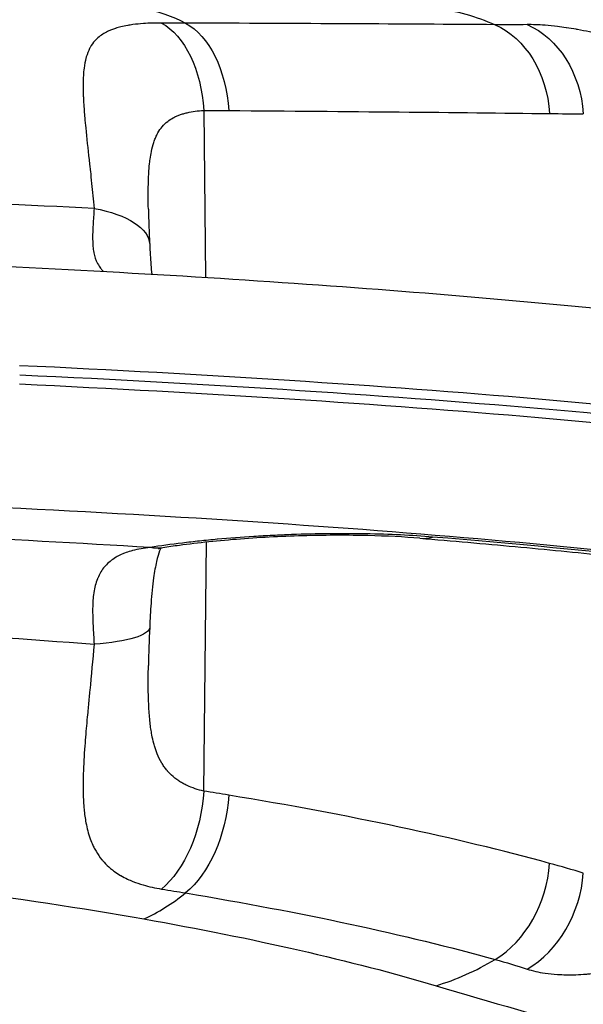
# Model space of a CAD drawing. Extents: x -29 to 68469, y -53473 to 17807.
# Drawn here: x 7247 to 7333, y -10549 to -10398 of the extents above; entities that cross this region are included whole.
import ezdxf

# ---------------------------------------------------------------- set-up
doc = ezdxf.new("R2010")
doc.units = 0
doc.header["$MEASUREMENT"] = 0
doc.layers.add('外形線', color=7, linetype='CONTINUOUS')

msp = doc.modelspace()

# ---------------------------------------------------------------- linework, layer by layer
at = {"layer": '外形線', "extrusion": (0, 1, 0)}
for p, q in [((7275.066, -10411.626), (7275.332, -10437.21)), ((7275.066, -10515.929), (7275.462, -10477.777))]:
    msp.add_line(p, q, dxfattribs=at)
at = {"layer": '外形線', "extrusion": (-1e-16, 0, -1)}
msp.add_arc((-7113.996, -12750.299), 2367.525, 94.582707, 97.340498, dxfattribs=at)
for centre, major_axis, ratio, start_param, end_param in [((7262.627, -10446.551), (-0.082, 50.8), 0.6164107, 0.1068773, 0.3160085), ((7306.437, -10446.466), (-0.12, 50.8), 0.7967338, 0.1074204, 0.337224), ((7265.67, -10413.337), (0.034, 15.875), 0.5951678, 0.3125045, 1.4614943), ((7115.037, -10397.432), (259.427, -1.11), 0.0007118, 0.9196237, 0.9373072), ((7269.264, -10413.345), (0.034, 15.875), 0.6092125, 0.3137078, 1.4626557), ((7315.565, -10413.486), (0.068, 15.875), 0.7896352, 0.3319453, 1.4806991), ((7320.436, -10413.48), (-0.113, 15.875), 0.8089032, 0.3404393, 1.4926542), ((7113.417, -10412.596), (271.746, -0.625), 0.006141, -0.9337264, -0.916139), ((7250.914, -10432.874), (-15.859, -0.718), 0.4234923, 2.0711501, 3.1415927), ((7113.979, -10486.946), (-349.224, -0.003), 0.1122551, 1.9610821, 2.4879233), ((7113.979, -10488.4), (-349.25, -0.003), 0.1122551, 1.9610793, 2.5081317), ((7113.979, -10506.861), (-332.983, -0.003), 0.1122551, 1.9654117, 2.4879233), ((7266.292, -10462.975), (-2.505, 15.676), 0.575476, 3.1415927, 3.3536784), ((7250.914, -10490.148), (-15.861, 0.665), 0.2109278, 3.1415926, 4.2223565), ((7265.671, -10517.09), (2.556, 15.668), 0.5805561, 1.4025559, 2.5515456), ((7269.265, -10517.687), (2.65, 15.652), 0.5942399, 1.3978744, 2.5468224), ((7115.039, -10578.369), (-259.427, -1.143), 0.2237829, 2.2052664, 2.2229498)]:
    msp.add_ellipse(centre, major_axis=major_axis, ratio=ratio, start_param=start_param, end_param=end_param, dxfattribs=at)
at = {"layer": '外形線'}
for centre, major_axis, ratio, start_param, end_param in [((7124.223, -10361.401), (-260.158, 41.501), 0.1122805, 2.4887751, 2.5214368), ((7113.979, -10489.854), (349.224, 0.003), 0.1122551, 0.6536694, 1.1805105), ((7309.469, -10461.357), (1.304, 15.821), 0.5881995, 3.1415927, 3.3506621), ((7113.979, -10506.974), (331.36, 0.003), 0.1122551, 0.6536694, 0.9373314), ((7113.418, -10563.718), (271.746, 0.644), 0.2171001, 0.9156118, 0.9331993), ((7315.566, -10527.824), (4.322, 15.275), 0.7703222, 3.8309583, 4.9797122), ((7124.225, -10611.91), (259.804, 43.663), 0.3283632, 0.5829392, 0.6156008), ((7320.437, -10529.275), (4.754, 15.147), 0.7875867, 3.8524789, 5.0046937), ((7262.627, -10487.225), (8.815, 50.029), 0.6005945, 3.5312426, 3.7403738), ((7306.437, -10497.233), (14.437, 48.705), 0.7763359, 3.6107856, 3.8405892)]:
    msp.add_ellipse(centre, major_axis=major_axis, ratio=ratio, start_param=start_param, end_param=end_param, dxfattribs=at)
for points, knots in [([(7268.607, -10398.237), (7267.604, -10398.234), (7266.673, -10398.263), (7265.807, -10398.324), (7265.246, -10398.364), (7264.712, -10398.418), (7264.205, -10398.486), (7263.93, -10398.522), (7263.663, -10398.563), (7263.404, -10398.609), (7263.044, -10398.671), (7262.699, -10398.743), (7262.369, -10398.823), (7262.081, -10398.893), (7261.804, -10398.971), (7261.541, -10399.054), (7261.487, -10399.071), (7261.434, -10399.089), (7261.381, -10399.106), (7261.17, -10399.177), (7260.967, -10399.252), (7260.773, -10399.332), (7260.688, -10399.367), (7260.605, -10399.402), (7260.524, -10399.439), (7260.256, -10399.559), (7260.006, -10399.687), (7259.772, -10399.826), (7259.226, -10400.148), (7258.768, -10400.523), (7258.381, -10400.954), (7258.105, -10401.263), (7257.866, -10401.601), (7257.66, -10401.971), (7257.63, -10402.025), (7257.6, -10402.08), (7257.572, -10402.136), (7257.365, -10402.535), (7257.196, -10402.969), (7257.06, -10403.432), (7257.041, -10403.494), (7257.024, -10403.557), (7257.007, -10403.621), (7256.879, -10404.094), (7256.783, -10404.598), (7256.713, -10405.133), (7256.618, -10405.867), (7256.572, -10406.659), (7256.563, -10407.513), (7256.557, -10408.069), (7256.567, -10408.652), (7256.59, -10409.261), (7256.599, -10409.492), (7256.61, -10409.728), (7256.622, -10409.968), (7256.631, -10410.127), (7256.64, -10410.288), (7256.649, -10410.45), (7256.667, -10410.738), (7256.687, -10411.03), (7256.708, -10411.326), (7256.717, -10411.447), (7256.726, -10411.569), (7256.736, -10411.691), (7256.763, -10412.04), (7256.792, -10412.394), (7256.824, -10412.754), (7256.869, -10413.265), (7256.918, -10413.786), (7256.971, -10414.319), (7257.123, -10415.848), (7257.301, -10417.467), (7257.488, -10419.179), (7257.523, -10419.498), (7257.558, -10419.821), (7257.593, -10420.146), (7257.623, -10420.417), (7257.652, -10420.689), (7257.682, -10420.963), (7257.747, -10421.569), (7257.812, -10422.182), (7257.877, -10422.803), (7258.007, -10424.05), (7258.134, -10425.328), (7258.255, -10426.637)], [0, 0, 0, 0, 0.003662908, 0.003662908, 0.003662908, 0.006037584, 0.006037584, 0.006037584, 0.007325816, 0.007325816, 0.007325816, 0.009109372, 0.009109372, 0.009109372, 0.010670375, 0.010670375, 0.010670375, 0.010988724, 0.010988724, 0.010988724, 0.012263042, 0.012263042, 0.012263042, 0.012820178, 0.012820178, 0.012820178, 0.014651632, 0.014651632, 0.014651632, 0.018923787, 0.018923787, 0.018923787, 0.021977448, 0.021977448, 0.021977448, 0.022426125, 0.022426125, 0.022426125, 0.025640356, 0.025640356, 0.025640356, 0.026072663, 0.026072663, 0.026072663, 0.029303263, 0.029303263, 0.029303263, 0.033737017, 0.033737017, 0.033737017, 0.036629079, 0.036629079, 0.036629079, 0.037729484, 0.037729484, 0.037729484, 0.038460533, 0.038460533, 0.038460533, 0.039759754, 0.039759754, 0.039759754, 0.040291987, 0.040291987, 0.040291987, 0.04180609, 0.04180609, 0.04180609, 0.043954895, 0.043954895, 0.043954895, 0.050128937, 0.050128937, 0.050128937, 0.051280711, 0.051280711, 0.051280711, 0.052237756, 0.052237756, 0.052237756, 0.054354431, 0.054354431, 0.054354431, 0.058606527, 0.058606527, 0.058606527, 0.058606527]), ([(7319.715, -10398.495), (7312.804, -10398.447), (7305.39, -10398.402), (7297.485, -10398.362), (7289.58, -10398.321), (7281.183, -10398.284), (7272.281, -10398.251)], [0, 0, 0, 0, 0.033306071, 0.033306071, 0.033306071, 0.066612142, 0.066612142, 0.066612142, 0.066612142]), ([(7369.698, -10435.807), (7369.253, -10433.027), (7368.576, -10430.332), (7367.658, -10427.72), (7367.517, -10427.316), (7367.369, -10426.914), (7367.216, -10426.515), (7366.93, -10425.77), (7366.624, -10425.032), (7366.297, -10424.301), (7366.232, -10424.155), (7366.165, -10424.009), (7366.098, -10423.863), (7365.83, -10423.282), (7365.548, -10422.704), (7365.255, -10422.136), (7365.229, -10422.086), (7365.203, -10422.036), (7365.178, -10421.987), (7364.856, -10421.37), (7364.521, -10420.764), (7364.171, -10420.167), (7363.751, -10419.449), (7363.31, -10418.746), (7362.849, -10418.056), (7361.984, -10416.763), (7361.046, -10415.52), (7360.031, -10414.325), (7359.786, -10414.036), (7359.536, -10413.75), (7359.282, -10413.467), (7359.016, -10413.171), (7358.745, -10412.879), (7358.469, -10412.589), (7358.26, -10412.37), (7358.048, -10412.153), (7357.834, -10411.938), (7357.5, -10411.604), (7357.161, -10411.275), (7356.817, -10410.953), (7356.649, -10410.796), (7356.48, -10410.64), (7356.309, -10410.486), (7355.269, -10409.545), (7354.184, -10408.66), (7353.052, -10407.828), (7351.971, -10407.033), (7350.849, -10406.287), (7349.685, -10405.588), (7349.63, -10405.556), (7349.576, -10405.523), (7349.521, -10405.491), (7348.956, -10405.155), (7348.381, -10404.83), (7347.803, -10404.52), (7347.755, -10404.494), (7347.708, -10404.469), (7347.66, -10404.443), (7347.087, -10404.138), (7346.509, -10403.847), (7345.928, -10403.568), (7345.874, -10403.542), (7345.821, -10403.516), (7345.767, -10403.491), (7344.602, -10402.937), (7343.422, -10402.434), (7342.23, -10401.978), (7342.122, -10401.936), (7342.013, -10401.895), (7341.905, -10401.854), (7341.41, -10401.669), (7340.913, -10401.491), (7340.415, -10401.321), (7340.257, -10401.268), (7340.1, -10401.215), (7339.942, -10401.163), (7339.504, -10401.018), (7339.067, -10400.88), (7338.634, -10400.749), (7338.417, -10400.683), (7338.2, -10400.619), (7337.985, -10400.557), (7337.061, -10400.29), (7336.15, -10400.053), (7335.255, -10399.842), (7334.896, -10399.758), (7334.541, -10399.678), (7334.188, -10399.602), (7333.569, -10399.469), (7332.959, -10399.349), (7332.358, -10399.24), (7332.281, -10399.226), (7332.205, -10399.213), (7332.128, -10399.199), (7331.633, -10399.112), (7331.142, -10399.033), (7330.664, -10398.962), (7330.638, -10398.958), (7330.612, -10398.954), (7330.585, -10398.95), (7330.14, -10398.885), (7329.706, -10398.827), (7329.284, -10398.776), (7328.615, -10398.696), (7327.975, -10398.633), (7327.364, -10398.586), (7326.368, -10398.509), (7325.451, -10398.476), (7324.617, -10398.486)], [0, 0, 0, 0, 0.008450519, 0.008450519, 0.008450519, 0.00975594, 0.00975594, 0.00975594, 0.012189201, 0.012189201, 0.012189201, 0.012675779, 0.012675779, 0.012675779, 0.014618781, 0.014618781, 0.014618781, 0.014788409, 0.014788409, 0.014788409, 0.016901039, 0.016901039, 0.016901039, 0.019440441, 0.019440441, 0.019440441, 0.024200554, 0.024200554, 0.024200554, 0.025351558, 0.025351558, 0.025351558, 0.026554014, 0.026554014, 0.026554014, 0.027464188, 0.027464188, 0.027464188, 0.028883707, 0.028883707, 0.028883707, 0.029576818, 0.029576818, 0.029576818, 0.033802077, 0.033802077, 0.033802077, 0.037838975, 0.037838975, 0.037838975, 0.038027337, 0.038027337, 0.038027337, 0.039979261, 0.039979261, 0.039979261, 0.040139967, 0.040139967, 0.040139967, 0.0420737, 0.0420737, 0.0420737, 0.042252597, 0.042252597, 0.042252597, 0.04612551, 0.04612551, 0.04612551, 0.046477856, 0.046477856, 0.046477856, 0.048083542, 0.048083542, 0.048083542, 0.048590486, 0.048590486, 0.048590486, 0.049997957, 0.049997957, 0.049997957, 0.050703116, 0.050703116, 0.050703116, 0.053721434, 0.053721434, 0.053721434, 0.054928376, 0.054928376, 0.054928376, 0.057041006, 0.057041006, 0.057041006, 0.057310341, 0.057310341, 0.057310341, 0.059057117, 0.059057117, 0.059057117, 0.059153635, 0.059153635, 0.059153635, 0.060788382, 0.060788382, 0.060788382, 0.063378895, 0.063378895, 0.063378895, 0.067604155, 0.067604155, 0.067604155, 0.067604155]), ([(7266.57, -10426.74), (7266.559, -10426.079), (7266.551, -10425.43), (7266.55, -10424.79), (7266.549, -10424.152), (7266.555, -10423.524), (7266.57, -10422.909), (7266.578, -10422.562), (7266.589, -10422.218), (7266.604, -10421.879), (7266.615, -10421.639), (7266.627, -10421.401), (7266.642, -10421.166), (7266.647, -10421.075), (7266.653, -10420.985), (7266.659, -10420.895), (7266.693, -10420.41), (7266.735, -10419.94), (7266.789, -10419.485), (7266.804, -10419.356), (7266.821, -10419.228), (7266.838, -10419.101), (7266.892, -10418.699), (7266.957, -10418.31), (7267.033, -10417.934), (7267.133, -10417.44), (7267.254, -10416.969), (7267.401, -10416.522), (7267.438, -10416.412), (7267.476, -10416.304), (7267.515, -10416.197), (7267.556, -10416.087), (7267.599, -10415.979), (7267.643, -10415.872), (7267.731, -10415.661), (7267.826, -10415.457), (7267.929, -10415.262), (7267.965, -10415.192), (7268.002, -10415.124), (7268.041, -10415.056), (7268.233, -10414.719), (7268.448, -10414.409), (7268.689, -10414.125), (7268.94, -10413.829), (7269.219, -10413.561), (7269.53, -10413.319), (7269.786, -10413.121), (7270.063, -10412.94), (7270.361, -10412.777), (7270.452, -10412.727), (7270.546, -10412.679), (7270.642, -10412.632), (7270.713, -10412.597), (7270.786, -10412.563), (7270.859, -10412.53), (7271.029, -10412.454), (7271.204, -10412.383), (7271.384, -10412.317), (7271.565, -10412.251), (7271.751, -10412.189), (7271.942, -10412.133), (7272.127, -10412.078), (7272.316, -10412.028), (7272.51, -10411.982), (7273.286, -10411.797), (7274.135, -10411.679), (7275.066, -10411.626)], [0.006441446, 0.006441446, 0.006441446, 0.006441446, 0.008645579, 0.008645579, 0.008645579, 0.010847814, 0.010847814, 0.010847814, 0.012090143, 0.012090143, 0.012090143, 0.012968369, 0.012968369, 0.012968369, 0.013305595, 0.013305595, 0.013305595, 0.015129764, 0.015129764, 0.015129764, 0.015647373, 0.015647373, 0.015647373, 0.017291159, 0.017291159, 0.017291159, 0.019452553, 0.019452553, 0.019452553, 0.019985026, 0.019985026, 0.019985026, 0.020533251, 0.020533251, 0.020533251, 0.021613948, 0.021613948, 0.021613948, 0.021998879, 0.021998879, 0.021998879, 0.023929033, 0.023929033, 0.023929033, 0.025936738, 0.025936738, 0.025936738, 0.027588525, 0.027588525, 0.027588525, 0.028098133, 0.028098133, 0.028098133, 0.028479456, 0.028479456, 0.028479456, 0.029365768, 0.029365768, 0.029365768, 0.030259527, 0.030259527, 0.030259527, 0.031123031, 0.031123031, 0.031123031, 0.034582317, 0.034582317, 0.034582317, 0.034582317]), ([(7278.882, -10411.652), (7288.123, -10411.717), (7296.835, -10411.787), (7305.03, -10411.864), (7313.225, -10411.94), (7320.904, -10412.023), (7328.056, -10412.111)], [0, 0, 0, 0, 0.034664835, 0.034664835, 0.034664835, 0.06932967, 0.06932967, 0.06932967, 0.06932967]), ([(7258.255, -10426.637), (7258.228, -10427.075), (7258.2, -10427.502), (7258.172, -10427.919), (7258.172, -10427.925), (7258.171, -10427.931), (7258.171, -10427.937), (7258.144, -10428.35), (7258.118, -10428.753), (7258.096, -10429.144), (7258.095, -10429.153), (7258.094, -10429.163), (7258.094, -10429.172), (7258.05, -10429.957), (7258.021, -10430.695), (7258.031, -10431.393), (7258.032, -10431.406), (7258.032, -10431.418), (7258.032, -10431.43), (7258.038, -10431.77), (7258.053, -10432.1), (7258.08, -10432.421), (7258.081, -10432.435), (7258.082, -10432.45), (7258.084, -10432.464), (7258.112, -10432.78), (7258.152, -10433.088), (7258.207, -10433.383), (7258.211, -10433.401), (7258.214, -10433.419), (7258.218, -10433.437), (7258.332, -10434.028), (7258.507, -10434.57), (7258.768, -10435.066), (7258.782, -10435.093), (7258.796, -10435.12), (7258.811, -10435.146), (7258.934, -10435.369), (7259.074, -10435.583), (7259.236, -10435.786), (7259.262, -10435.818), (7259.289, -10435.85), (7259.316, -10435.882), (7259.44, -10436.03), (7259.575, -10436.17), (7259.721, -10436.303)], [0, 0, 0, 0, 0.001487198, 0.001487198, 0.001487198, 0.001509055, 0.001509055, 0.001509055, 0.002983094, 0.002983094, 0.002983094, 0.00301811, 0.00301811, 0.00301811, 0.0059836, 0.0059836, 0.0059836, 0.00603622, 0.00603622, 0.00603622, 0.007479686, 0.007479686, 0.007479686, 0.007545275, 0.007545275, 0.007545275, 0.008967716, 0.008967716, 0.008967716, 0.00905433, 0.00905433, 0.00905433, 0.011916736, 0.011916736, 0.011916736, 0.012072439, 0.012072439, 0.012072439, 0.013373842, 0.013373842, 0.013373842, 0.013581494, 0.013581494, 0.013581494, 0.014547197, 0.014547197, 0.014547197, 0.014547197]), ([(7266.57, -10426.74), (7266.59, -10427.868), (7266.641, -10429.165), (7266.723, -10431.055), (7266.748, -10431.601), (7266.773, -10432.156)], [0, 0, 0, 0, 0.46677033, 0.46677033, 0.65077817, 0.65077817, 0.65077817, 0.65077817]), ([(7266.773, -10432.156), (7266.822, -10433.246), (7266.883, -10434.296), (7266.999, -10435.772), (7267.043, -10436.258), (7267.092, -10436.717)], [0, 0, 0, 0, 0.36905098, 0.36905098, 0.56053347, 0.56053347, 0.56053347, 0.56053347]), ([(7242.275, -10435.421), (7253.024, -10435.923), (7263.544, -10436.489), (7284.022, -10437.741), (7293.979, -10438.428), (7313.22, -10439.917), (7322.504, -10440.718), (7340.305, -10442.429), (7348.822, -10443.338), (7365.006, -10445.256), (7372.674, -10446.265), (7379.885, -10447.322)], [4.58592757, 4.58592757, 4.58592757, 4.58592757, 4.69042961, 4.69042961, 4.79498664, 4.79498664, 4.89954367, 4.89954367, 5.00410069, 5.00410069, 5.10865772, 5.10865772, 5.10865772, 5.10865772]), ([(7310.124, -10476.993), (7308.555, -10476.863), (7306.916, -10476.759), (7305.211, -10476.679), (7303.505, -10476.599), (7301.733, -10476.543), (7299.891, -10476.511), (7299.887, -10476.511), (7299.884, -10476.511), (7299.88, -10476.511), (7299.423, -10476.504), (7298.961, -10476.497), (7298.499, -10476.493), (7298.495, -10476.493), (7298.491, -10476.493), (7298.487, -10476.493), (7298.024, -10476.488), (7297.561, -10476.485), (7297.096, -10476.484), (7297.092, -10476.484), (7297.087, -10476.484), (7297.083, -10476.484), (7296.15, -10476.481), (7295.212, -10476.485), (7294.269, -10476.494), (7294.264, -10476.494), (7294.259, -10476.495), (7294.254, -10476.495), (7292.364, -10476.514), (7290.456, -10476.559), (7288.528, -10476.629), (7288.522, -10476.629), (7288.516, -10476.63), (7288.511, -10476.63), (7287.55, -10476.665), (7286.581, -10476.707), (7285.622, -10476.754), (7285.616, -10476.754), (7285.61, -10476.755), (7285.604, -10476.755), (7284.645, -10476.803), (7283.695, -10476.856), (7282.751, -10476.915), (7282.746, -10476.916), (7282.74, -10476.916), (7282.735, -10476.916), (7280.843, -10477.036), (7278.981, -10477.178), (7277.152, -10477.344), (7277.147, -10477.344), (7277.143, -10477.345), (7277.138, -10477.345), (7276.684, -10477.386), (7276.232, -10477.429), (7275.781, -10477.473), (7275.777, -10477.474), (7275.773, -10477.474), (7275.769, -10477.474), (7275.318, -10477.519), (7274.869, -10477.564), (7274.424, -10477.612), (7274.42, -10477.612), (7274.417, -10477.612), (7274.413, -10477.613), (7273.519, -10477.707), (7272.643, -10477.807), (7271.786, -10477.912), (7270.065, -10478.122), (7268.416, -10478.352), (7266.842, -10478.603)], [0, 0, 0, 0, 0.005757917, 0.005757917, 0.005757917, 0.011515834, 0.011515834, 0.011515834, 0.011527143, 0.011527143, 0.011527143, 0.012955314, 0.012955314, 0.012955314, 0.012967824, 0.012967824, 0.012967824, 0.014394793, 0.014394793, 0.014394793, 0.014408383, 0.014408383, 0.014408383, 0.017273752, 0.017273752, 0.017273752, 0.017289104, 0.017289104, 0.017289104, 0.023031669, 0.023031669, 0.023031669, 0.023049004, 0.023049004, 0.023049004, 0.025910627, 0.025910627, 0.025910627, 0.025928168, 0.025928168, 0.025928168, 0.028789586, 0.028789586, 0.028789586, 0.028806662, 0.028806662, 0.028806662, 0.034547503, 0.034547503, 0.034547503, 0.034561596, 0.034561596, 0.034561596, 0.035986982, 0.035986982, 0.035986982, 0.035999896, 0.035999896, 0.035999896, 0.037426462, 0.037426462, 0.037426462, 0.037438019, 0.037438019, 0.037438019, 0.04030542, 0.04030542, 0.04030542, 0.046063337, 0.046063337, 0.046063337, 0.046063337]), ([(7308.164, -10477.178), (7305.797, -10476.983), (7303.07, -10476.843), (7297.229, -10476.704), (7294.031, -10476.709), (7287.452, -10476.876), (7283.983, -10477.05), (7277.385, -10477.553), (7274.166, -10477.889), (7270.448, -10478.397), (7269.604, -10478.522), (7268.797, -10478.651)], [0, 0, 0, 0, 0.9297191, 0.9297191, 1.8923717, 1.8923717, 2.9106598, 2.9106598, 3.9359907, 3.9359907, 4.2516438, 4.2516438, 4.2516438, 4.2516438]), ([(7308.164, -10477.178), (7313.147, -10477.589), (7318.022, -10478.015), (7327.542, -10478.897), (7332.187, -10479.353), (7341.229, -10480.293), (7345.626, -10480.777), (7354.159, -10481.77), (7358.293, -10482.28), (7366.285, -10483.323), (7370.141, -10483.856), (7373.851, -10484.399)], [4.82499566, 4.82499566, 4.82499566, 4.82499566, 4.88172807, 4.88172807, 4.93846048, 4.93846048, 4.9951929, 4.9951929, 5.05192531, 5.05192531, 5.10865772, 5.10865772, 5.10865772, 5.10865772]), ([(7266.842, -10478.603), (7265.897, -10478.697), (7264.994, -10478.845), (7264.142, -10479.07), (7264.058, -10479.093), (7263.974, -10479.116), (7263.89, -10479.139), (7263.553, -10479.236), (7263.223, -10479.346), (7262.905, -10479.469), (7262.815, -10479.504), (7262.727, -10479.539), (7262.639, -10479.576), (7262.34, -10479.703), (7262.051, -10479.842), (7261.779, -10479.994), (7261.698, -10480.039), (7261.619, -10480.085), (7261.541, -10480.132), (7260.939, -10480.494), (7260.419, -10480.919), (7259.979, -10481.413), (7259.935, -10481.462), (7259.893, -10481.511), (7259.851, -10481.561), (7259.653, -10481.797), (7259.473, -10482.046), (7259.312, -10482.307), (7259.287, -10482.349), (7259.262, -10482.39), (7259.237, -10482.433), (7259.074, -10482.711), (7258.932, -10482.998), (7258.809, -10483.295), (7258.795, -10483.328), (7258.781, -10483.362), (7258.768, -10483.396), (7258.507, -10484.05), (7258.332, -10484.749), (7258.217, -10485.491), (7258.214, -10485.512), (7258.211, -10485.533), (7258.208, -10485.554), (7258.152, -10485.924), (7258.112, -10486.306), (7258.084, -10486.694), (7258.083, -10486.71), (7258.081, -10486.726), (7258.08, -10486.743), (7258.053, -10487.136), (7258.038, -10487.536), (7258.032, -10487.943), (7258.032, -10487.956), (7258.032, -10487.97), (7258.032, -10487.984), (7258.022, -10488.819), (7258.05, -10489.682), (7258.094, -10490.581), (7258.095, -10490.591), (7258.095, -10490.601), (7258.096, -10490.611), (7258.118, -10491.058), (7258.144, -10491.514), (7258.172, -10491.976), (7258.172, -10491.983), (7258.172, -10491.989), (7258.173, -10491.996), (7258.2, -10492.462), (7258.229, -10492.934), (7258.256, -10493.413)], [0, 0, 0, 0, 0.002997866, 0.002997866, 0.002997866, 0.003294733, 0.003294733, 0.003294733, 0.004496799, 0.004496799, 0.004496799, 0.004835573, 0.004835573, 0.004835573, 0.005995732, 0.005995732, 0.005995732, 0.006339826, 0.006339826, 0.006339826, 0.008993598, 0.008993598, 0.008993598, 0.009255753, 0.009255753, 0.009255753, 0.010492532, 0.010492532, 0.010492532, 0.010690062, 0.010690062, 0.010690062, 0.011991465, 0.011991465, 0.011991465, 0.012138461, 0.012138461, 0.012138461, 0.014989331, 0.014989331, 0.014989331, 0.015069597, 0.015069597, 0.015069597, 0.016488264, 0.016488264, 0.016488264, 0.016548602, 0.016548602, 0.016548602, 0.017987197, 0.017987197, 0.017987197, 0.018035616, 0.018035616, 0.018035616, 0.020985063, 0.020985063, 0.020985063, 0.021017926, 0.021017926, 0.021017926, 0.022483996, 0.022483996, 0.022483996, 0.02250475, 0.02250475, 0.02250475, 0.023982929, 0.023982929, 0.023982929, 0.023982929]), ([(7268.459, -10478.715), (7268.409, -10478.827), (7268.352, -10478.966), (7268.143, -10479.533), (7267.974, -10480.097), (7267.655, -10481.484), (7267.503, -10482.328), (7267.208, -10484.44), (7267.078, -10485.772), (7266.893, -10488.335), (7266.828, -10489.565), (7266.775, -10490.813)], [1.4578305, 1.4578305, 1.4578305, 1.4578305, 1.5884259, 1.5884259, 1.9027053, 1.9027053, 2.2404583, 2.2404583, 2.6884627, 2.6884627, 3.0733784, 3.0733784, 3.0733784, 3.0733784]), ([(7268.797, -10478.651), (7268.455, -10478.706), (7268.244, -10478.765), (7268.092, -10478.814), (7268.066, -10478.825), (7268.066, -10478.825)], [0.00021283, 0.00021283, 0.00021283, 0.00021283, 0.25041317, 0.25041317, 0.38530463, 0.38530463, 0.38530463, 0.38530463]), ([(7258.256, -10493.413), (7258.047, -10495.835), (7257.82, -10498.191), (7257.598, -10500.483), (7257.563, -10500.835), (7257.529, -10501.186), (7257.495, -10501.536), (7257.419, -10502.322), (7257.344, -10503.101), (7257.271, -10503.872), (7257.224, -10504.372), (7257.177, -10504.869), (7257.132, -10505.362), (7257.127, -10505.418), (7257.122, -10505.475), (7257.117, -10505.531), (7257.067, -10506.08), (7257.019, -10506.626), (7256.974, -10507.165), (7256.973, -10507.181), (7256.971, -10507.197), (7256.97, -10507.214), (7256.919, -10507.82), (7256.871, -10508.416), (7256.828, -10509.003), (7256.718, -10510.488), (7256.634, -10511.912), (7256.592, -10513.278), (7256.569, -10514.021), (7256.558, -10514.747), (7256.563, -10515.455), (7256.564, -10515.662), (7256.567, -10515.867), (7256.571, -10516.072), (7256.576, -10516.35), (7256.585, -10516.625), (7256.596, -10516.897), (7256.602, -10517.067), (7256.61, -10517.236), (7256.619, -10517.403), (7256.635, -10517.696), (7256.654, -10517.986), (7256.678, -10518.271), (7256.689, -10518.411), (7256.701, -10518.549), (7256.714, -10518.686), (7256.783, -10519.41), (7256.878, -10520.103), (7257.002, -10520.766), (7257.164, -10521.635), (7257.378, -10522.453), (7257.655, -10523.224), (7257.777, -10523.563), (7257.911, -10523.894), (7258.06, -10524.216), (7258.156, -10524.423), (7258.257, -10524.628), (7258.365, -10524.828), (7258.424, -10524.938), (7258.485, -10525.046), (7258.547, -10525.153), (7258.812, -10525.605), (7259.107, -10526.032), (7259.435, -10526.433), (7259.544, -10526.567), (7259.657, -10526.698), (7259.774, -10526.827), (7260.076, -10527.159), (7260.403, -10527.473), (7260.758, -10527.77), (7260.952, -10527.932), (7261.155, -10528.089), (7261.366, -10528.242), (7261.665, -10528.457), (7261.982, -10528.662), (7262.317, -10528.857), (7262.326, -10528.862), (7262.334, -10528.867), (7262.343, -10528.872), (7262.671, -10529.062), (7263.018, -10529.243), (7263.381, -10529.412), (7263.643, -10529.535), (7263.914, -10529.652), (7264.192, -10529.762), (7264.701, -10529.965), (7265.236, -10530.148), (7265.799, -10530.312), (7266.669, -10530.566), (7267.604, -10530.773), (7268.608, -10530.934)], [0, 0, 0, 0, 0.007339447, 0.007339447, 0.007339447, 0.008468557, 0.008468557, 0.008468557, 0.01100917, 0.01100917, 0.01100917, 0.01265531, 0.01265531, 0.01265531, 0.012844032, 0.012844032, 0.012844032, 0.014678894, 0.014678894, 0.014678894, 0.014734034, 0.014734034, 0.014734034, 0.01679741, 0.01679741, 0.01679741, 0.02201834, 0.02201834, 0.02201834, 0.024858043, 0.024858043, 0.024858043, 0.025688064, 0.025688064, 0.025688064, 0.026818958, 0.026818958, 0.026818958, 0.027522926, 0.027522926, 0.027522926, 0.028754897, 0.028754897, 0.028754897, 0.029357787, 0.029357787, 0.029357787, 0.032537007, 0.032537007, 0.032537007, 0.036697234, 0.036697234, 0.036697234, 0.038532096, 0.038532096, 0.038532096, 0.039718344, 0.039718344, 0.039718344, 0.040366958, 0.040366958, 0.040366958, 0.043119158, 0.043119158, 0.043119158, 0.044036681, 0.044036681, 0.044036681, 0.046408304, 0.046408304, 0.046408304, 0.047706404, 0.047706404, 0.047706404, 0.049541266, 0.049541266, 0.049541266, 0.049588053, 0.049588053, 0.049588053, 0.051376128, 0.051376128, 0.051376128, 0.05267255, 0.05267255, 0.05267255, 0.055045851, 0.055045851, 0.055045851, 0.058715575, 0.058715575, 0.058715575, 0.058715575]), ([(7275.066, -10515.929), (7274.138, -10515.723), (7273.285, -10515.437), (7272.502, -10515.071), (7272.305, -10514.979), (7272.112, -10514.881), (7271.923, -10514.778), (7271.733, -10514.674), (7271.547, -10514.564), (7271.367, -10514.449), (7271.327, -10514.423), (7271.286, -10514.397), (7271.246, -10514.371), (7271.03, -10514.228), (7270.822, -10514.077), (7270.623, -10513.919), (7270.53, -10513.845), (7270.44, -10513.77), (7270.351, -10513.693), (7270.057, -10513.439), (7269.783, -10513.166), (7269.529, -10512.874), (7269.504, -10512.845), (7269.479, -10512.816), (7269.454, -10512.788), (7269.315, -10512.623), (7269.182, -10512.453), (7269.054, -10512.276), (7268.923, -10512.094), (7268.797, -10511.904), (7268.677, -10511.707), (7268.66, -10511.68), (7268.644, -10511.653), (7268.627, -10511.625), (7268.359, -10511.175), (7268.127, -10510.698), (7267.925, -10510.195), (7267.769, -10509.808), (7267.632, -10509.406), (7267.51, -10508.989), (7267.473, -10508.863), (7267.438, -10508.736), (7267.403, -10508.607), (7267.294, -10508.193), (7267.197, -10507.764), (7267.113, -10507.321), (7267.085, -10507.171), (7267.058, -10507.02), (7267.032, -10506.867), (7267.006, -10506.713), (7266.982, -10506.558), (7266.958, -10506.402), (7266.911, -10506.084), (7266.869, -10505.762), (7266.832, -10505.436), (7266.745, -10504.671), (7266.684, -10503.888), (7266.641, -10503.086), (7266.607, -10502.437), (7266.584, -10501.777), (7266.57, -10501.107), (7266.57, -10501.101), (7266.57, -10501.096), (7266.569, -10501.09), (7266.561, -10500.698), (7266.556, -10500.302), (7266.553, -10499.902), (7266.551, -10499.614), (7266.551, -10499.324), (7266.551, -10499.033), (7266.551, -10498.907), (7266.552, -10498.781), (7266.552, -10498.654), (7266.555, -10497.997), (7266.563, -10497.336), (7266.575, -10496.672)], [0, 0, 0, 0, 0.003451509, 0.003451509, 0.003451509, 0.004320274, 0.004320274, 0.004320274, 0.005200904, 0.005200904, 0.005200904, 0.005400342, 0.005400342, 0.005400342, 0.00648041, 0.00648041, 0.00648041, 0.006981947, 0.006981947, 0.006981947, 0.008640547, 0.008640547, 0.008640547, 0.008802411, 0.008802411, 0.008802411, 0.009720615, 0.009720615, 0.009720615, 0.010669042, 0.010669042, 0.010669042, 0.010800684, 0.010800684, 0.010800684, 0.012960821, 0.012960821, 0.012960821, 0.01462048, 0.01462048, 0.01462048, 0.015120957, 0.015120957, 0.015120957, 0.01673515, 0.01673515, 0.01673515, 0.017281094, 0.017281094, 0.017281094, 0.017832006, 0.017832006, 0.017832006, 0.018956786, 0.018956786, 0.018956786, 0.021601368, 0.021601368, 0.021601368, 0.023743893, 0.023743893, 0.023743893, 0.023761504, 0.023761504, 0.023761504, 0.025015397, 0.025015397, 0.025015397, 0.025921641, 0.025921641, 0.025921641, 0.02631507, 0.02631507, 0.02631507, 0.028362132, 0.028362132, 0.028362132, 0.028362132]), ([(7324.618, -10543.196), (7325.45, -10543.465), (7326.367, -10543.673), (7327.363, -10543.819), (7327.969, -10543.908), (7328.605, -10543.974), (7329.271, -10544.017), (7329.697, -10544.045), (7330.136, -10544.062), (7330.587, -10544.07), (7331.08, -10544.078), (7331.583, -10544.073), (7332.097, -10544.056), (7332.601, -10544.039), (7333.116, -10544.009), (7333.634, -10543.967), (7333.823, -10543.952), (7334.014, -10543.935), (7334.205, -10543.916), (7334.544, -10543.883), (7334.886, -10543.845), (7335.229, -10543.801), (7336.142, -10543.684), (7337.067, -10543.531), (7338.002, -10543.337), (7338.196, -10543.297), (7338.39, -10543.256), (7338.584, -10543.212), (7339.036, -10543.111), (7339.49, -10543.001), (7339.946, -10542.882), (7340.598, -10542.711), (7341.256, -10542.519), (7341.912, -10542.309), (7341.989, -10542.284), (7342.067, -10542.259), (7342.144, -10542.234), (7342.763, -10542.031), (7343.382, -10541.811), (7343.996, -10541.575), (7344.605, -10541.34), (7345.206, -10541.091), (7345.801, -10540.827), (7345.823, -10540.817), (7345.844, -10540.808), (7345.865, -10540.798), (7347.136, -10540.231), (7348.376, -10539.595), (7349.581, -10538.891), (7350.762, -10538.202), (7351.91, -10537.448), (7353.024, -10536.627), (7353.094, -10536.575), (7353.164, -10536.523), (7353.234, -10536.47), (7353.841, -10536.017), (7354.439, -10535.542), (7355.022, -10535.05), (7355.458, -10534.682), (7355.884, -10534.307), (7356.301, -10533.923), (7356.451, -10533.785), (7356.599, -10533.646), (7356.746, -10533.507), (7357.623, -10532.674), (7358.458, -10531.804), (7359.254, -10530.899), (7359.488, -10530.632), (7359.719, -10530.362), (7359.947, -10530.089), (7360.455, -10529.479), (7360.945, -10528.854), (7361.419, -10528.214), (7361.574, -10528.004), (7361.727, -10527.792), (7361.879, -10527.579), (7362.194, -10527.135), (7362.502, -10526.684), (7362.8, -10526.228), (7362.891, -10526.089), (7362.98, -10525.951), (7363.069, -10525.812), (7363.45, -10525.214), (7363.816, -10524.608), (7364.166, -10523.995), (7365.343, -10521.931), (7366.347, -10519.784), (7367.188, -10517.557), (7367.347, -10517.136), (7367.5, -10516.712), (7367.647, -10516.286), (7367.768, -10515.935), (7367.885, -10515.584), (7367.997, -10515.231), (7368.101, -10514.907), (7368.2, -10514.583), (7368.296, -10514.258), (7368.433, -10513.795), (7368.563, -10513.33), (7368.686, -10512.864), (7368.743, -10512.646), (7368.799, -10512.427), (7368.854, -10512.208), (7369.195, -10510.834), (7369.477, -10509.447), (7369.699, -10508.046)], [0, 0, 0, 0, 0.004218699, 0.004218699, 0.004218699, 0.006788522, 0.006788522, 0.006788522, 0.008437399, 0.008437399, 0.008437399, 0.010239538, 0.010239538, 0.010239538, 0.012007701, 0.012007701, 0.012007701, 0.012656098, 0.012656098, 0.012656098, 0.013809417, 0.013809417, 0.013809417, 0.016874798, 0.016874798, 0.016874798, 0.017509273, 0.017509273, 0.017509273, 0.018984148, 0.018984148, 0.018984148, 0.021093497, 0.021093497, 0.021093497, 0.021343077, 0.021343077, 0.021343077, 0.023336383, 0.023336383, 0.023336383, 0.025312197, 0.025312197, 0.025312197, 0.025382941, 0.025382941, 0.025382941, 0.029609212, 0.029609212, 0.029609212, 0.033749596, 0.033749596, 0.033749596, 0.034011065, 0.034011065, 0.034011065, 0.036275912, 0.036275912, 0.036275912, 0.037968295, 0.037968295, 0.037968295, 0.038574422, 0.038574422, 0.038574422, 0.042186994, 0.042186994, 0.042186994, 0.043251171, 0.043251171, 0.043251171, 0.045626558, 0.045626558, 0.045626558, 0.046405694, 0.046405694, 0.046405694, 0.048024527, 0.048024527, 0.048024527, 0.048515044, 0.048515044, 0.048515044, 0.050624393, 0.050624393, 0.050624393, 0.057720392, 0.057720392, 0.057720392, 0.059061792, 0.059061792, 0.059061792, 0.060162444, 0.060162444, 0.060162444, 0.061171142, 0.061171142, 0.061171142, 0.062607078, 0.062607078, 0.062607078, 0.063280492, 0.063280492, 0.063280492, 0.067499191, 0.067499191, 0.067499191, 0.067499191]), ([(7328.057, -10527), (7320.905, -10525.035), (7313.226, -10523.182), (7305.031, -10521.439), (7296.835, -10519.697), (7288.124, -10518.064), (7278.883, -10516.545)], [0, 0, 0, 0, 0.034664835, 0.034664835, 0.034664835, 0.06932967, 0.06932967, 0.06932967, 0.06932967]), ([(7203.17, -10527.415), (7214.501, -10528.421), (7225.382, -10529.605), (7235.832, -10530.956), (7246.283, -10532.307), (7256.304, -10533.826), (7265.887, -10535.515)], [0, 0, 0, 0, 0.036131888, 0.036131888, 0.036131888, 0.072263776, 0.072263776, 0.072263776, 0.072263776]), ([(7272.282, -10531.534), (7281.181, -10533.014), (7289.576, -10534.606), (7297.479, -10536.305), (7305.387, -10538.004), (7312.803, -10539.812), (7319.716, -10541.729)], [0, 0, 0, 0, 0.033296757, 0.033296757, 0.033296757, 0.066612142, 0.066612142, 0.066612142, 0.066612142]), ([(7265.887, -10535.515), (7274.331, -10537.003), (7282.278, -10538.601), (7297.2, -10542.01), (7304.177, -10543.822), (7310.658, -10545.743)], [0, 0, 0, 0, 0.031905343, 0.031905343, 0.063810687, 0.063810687, 0.063810687, 0.063810687])]:
    msp.add_open_spline(points, degree=3, knots=knots, dxfattribs=at)
for points in [[(7324.617, -10398.486), (7323.032, -10398.504), (7321.398, -10398.507), (7319.715, -10398.495)], [(7258.255, -10426.637), (7248.125, -10426.146), (7237.685, -10425.708), (7226.933, -10425.323)], [(7266.842, -10478.603), (7255.988, -10477.936), (7244.795, -10477.341), (7233.261, -10476.818)], [(7266.775, -10490.813), (7266.691, -10492.835), (7266.607, -10494.837), (7266.575, -10496.672)], [(7226.934, -10491.317), (7237.686, -10491.932), (7248.125, -10492.631), (7258.256, -10493.413)], [(7319.716, -10541.729), (7321.399, -10542.195), (7323.033, -10542.684), (7324.618, -10543.196)]]:
    msp.add_open_spline(points, degree=3, dxfattribs=at)
at = {"layer": '外形線', "extrusion": (4.05396e-11, 1.36768e-10, -1)}
msp.add_open_spline([(7310.658, -10545.743), (7319.039, -10548.227), (7327.298, -10550.619), (7335.436, -10552.919)], degree=3, dxfattribs=at)

doc.saveas('drawing.dxf')
